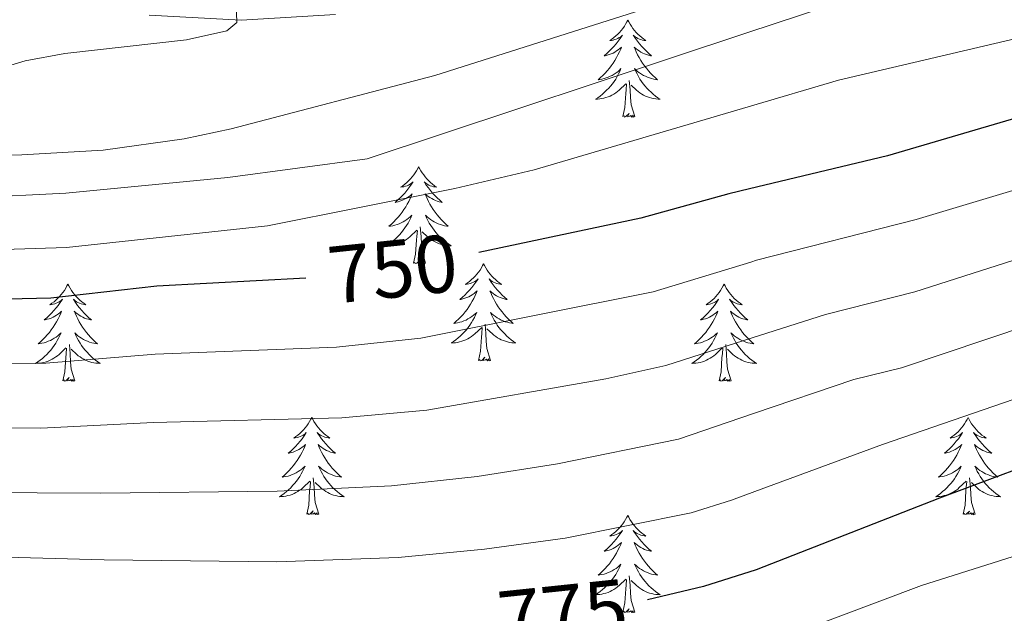
# Model space of a CAD drawing. Units: metres. Extents: x 585472 to 589965, y 4777156 to 4780184.
# Drawn here: x 586786 to 586907, y 4777819 to 4777892 of the extents above; entities that cross this region are included whole.
import ezdxf
from ezdxf.enums import TextEntityAlignment as Align

# ---------------------------------------------------------------- set-up
doc = ezdxf.new("R2010")
doc.units = ezdxf.units.M
doc.header["$MEASUREMENT"] = 0
for name, color, linetype, lineweight in [('Nivel 21', 7, 'Continuous', 0), ('Nivel 36', 7, 'Continuous', 0), ('Nivel 4', 7, 'Continuous', 0), ('Nivel 41', 7, 'Continuous', 0), ('Nivel 5', 7, 'Continuous', 0), ('Nivel 61', 7, 'Continuous', 0), ('Nivel 63', 7, 'Continuous', 0)]:
    doc.layers.add(name, color=color, linetype=linetype, lineweight=lineweight)
doc.styles.add('Style-Helvetica-Narrow-Oblique', font='txt')

msp = doc.modelspace()

# ---------------------------------------------------------------- linework, layer by layer
at = {"layer": 'Nivel 21', "color": 250, "linetype": 'Continuous', "lineweight": 0}
msp.add_polyline3d([(586802.19, 4777892.06, 728.61), (586813.5, 4777891.47, 730.06), (586825.04, 4777892.15, 731.41)], dxfattribs=at)
at = {"layer": 'Nivel 36', "color": 92, "linetype": 'Continuous', "lineweight": 0, "flags": 128}
for points in [[(586860.92, 4777891.47), (586860.81, 4777891.25), (586860.65, 4777890.97), (586860.49, 4777890.71), (586860.3, 4777890.45), (586860.11, 4777890.2), (586859.9, 4777889.96), (586859.68, 4777889.74), (586859.45, 4777889.52), (586859.21, 4777889.32), (586858.96, 4777889.13), (586858.7, 4777888.95), (586858.9, 4777888.97), (586859.1, 4777889.01), (586859.3, 4777889.07), (586859.5, 4777889.14), (586859.69, 4777889.22), (586859.87, 4777889.32), (586860.04, 4777889.43), (586860.25, 4777889.62), (586860.21, 4777889.56), (586859.98, 4777889.21), (586859.73, 4777888.88), (586859.48, 4777888.55), (586859.21, 4777888.23), (586858.93, 4777887.93), (586858.64, 4777887.64), (586858.33, 4777887.35), (586858.02, 4777887.08), (586858.15, 4777887.1), (586858.39, 4777887.16), (586858.63, 4777887.24), (586858.87, 4777887.32), (586859.1, 4777887.43), (586859.32, 4777887.54), (586859.54, 4777887.68), (586859.75, 4777887.82), (586859.94, 4777887.98), (586860.13, 4777888.15), (586860.04, 4777887.92), (586859.89, 4777887.56), (586859.71, 4777887.21), (586859.53, 4777886.86), (586859.33, 4777886.52), (586859.12, 4777886.19), (586858.89, 4777885.87), (586858.65, 4777885.56), (586858.4, 4777885.26), (586858.14, 4777884.96), (586857.86, 4777884.68), (586857.57, 4777884.41), (586857.28, 4777884.15), (586857.47, 4777884.18), (586857.74, 4777884.23), (586858, 4777884.29), (586858.26, 4777884.37), (586858.52, 4777884.46), (586858.77, 4777884.57), (586859.01, 4777884.69), (586859.24, 4777884.83), (586859.47, 4777884.98), (586859.68, 4777885.14), (586859.89, 4777885.32), (586860.08, 4777885.51), (586859.94, 4777885.18)], [(586860.92, 4777891.47), (586861.03, 4777891.25), (586861.19, 4777890.97), (586861.35, 4777890.71), (586861.53, 4777890.45), (586861.73, 4777890.2), (586861.94, 4777889.96), (586862.15, 4777889.74), (586862.39, 4777889.52), (586862.63, 4777889.32), (586862.88, 4777889.13), (586863.14, 4777888.95), (586862.94, 4777888.97), (586862.73, 4777889.01), (586862.53, 4777889.07), (586862.34, 4777889.14), (586862.15, 4777889.22), (586861.97, 4777889.32), (586861.8, 4777889.43), (586861.59, 4777889.62), (586861.63, 4777889.56), (586861.86, 4777889.21), (586862.11, 4777888.88), (586862.36, 4777888.55), (586862.63, 4777888.23), (586862.91, 4777887.93), (586863.2, 4777887.64), (586863.5, 4777887.35), (586863.82, 4777887.08), (586863.69, 4777887.1), (586863.45, 4777887.16), (586863.21, 4777887.24), (586862.97, 4777887.32), (586862.74, 4777887.43), (586862.51, 4777887.54), (586862.3, 4777887.68), (586862.09, 4777887.82), (586861.89, 4777887.98), (586861.71, 4777888.15), (586861.8, 4777887.92), (586861.95, 4777887.56), (586862.12, 4777887.21), (586862.31, 4777886.86), (586862.51, 4777886.52), (586862.72, 4777886.19), (586862.95, 4777885.87), (586863.19, 4777885.56), (586863.44, 4777885.26), (586863.7, 4777884.96), (586863.98, 4777884.68), (586864.26, 4777884.41), (586864.56, 4777884.15), (586864.36, 4777884.18), (586864.1, 4777884.23), (586863.83, 4777884.29), (586863.57, 4777884.37), (586863.32, 4777884.46), (586863.07, 4777884.57), (586862.83, 4777884.69), (586862.6, 4777884.83), (586862.37, 4777884.98), (586862.16, 4777885.14), (586861.95, 4777885.32), (586861.75, 4777885.51), (586861.9, 4777885.18)], [(586859.94, 4777885.18), (586859.79, 4777884.86), (586859.62, 4777884.55), (586859.43, 4777884.24), (586859.24, 4777883.94), (586859.03, 4777883.66), (586858.81, 4777883.38), (586858.57, 4777883.11), (586858.32, 4777882.85), (586858.07, 4777882.61), (586857.8, 4777882.37), (586857.52, 4777882.15), (586857.23, 4777881.94), (586856.94, 4777881.75), (586857.2, 4777881.76), (586857.47, 4777881.79), (586857.73, 4777881.83), (586857.99, 4777881.88), (586858.24, 4777881.96), (586858.49, 4777882.04), (586858.74, 4777882.15), (586858.97, 4777882.26), (586859.21, 4777882.39), (586859.43, 4777882.54), (586859.64, 4777882.7), (586859.84, 4777882.87), (586860.69, 4777883.66)], [(586861.9, 4777885.18), (586862.05, 4777884.86), (586862.22, 4777884.55), (586862.4, 4777884.24), (586862.6, 4777883.94), (586862.81, 4777883.66), (586863.03, 4777883.38), (586863.27, 4777883.11), (586863.51, 4777882.85), (586863.77, 4777882.61), (586864.04, 4777882.37), (586864.32, 4777882.15), (586864.61, 4777881.94), (586864.9, 4777881.75), (586864.63, 4777881.76), (586864.37, 4777881.79), (586864.11, 4777881.83), (586863.85, 4777881.88), (586863.59, 4777881.96), (586863.35, 4777882.04), (586863.1, 4777882.15), (586862.86, 4777882.26), (586862.63, 4777882.39), (586862.41, 4777882.54), (586862.2, 4777882.7), (586861.99, 4777882.87), (586861.34, 4777883.49)], [(586860.3, 4777879.62), (586860.55, 4777880.73), (586860.66, 4777882.48), (586860.71, 4777882.91), (586860.77, 4777883.63)], [(586861.77, 4777879.62), (586861.34, 4777881.06), (586861.25, 4777881.96), (586861.2, 4777882.91), (586861.1, 4777884.07)], [(586861.77, 4777879.62), (586861.6, 4777879.55), (586861.58, 4777879.79), (586861.39, 4777879.56), (586861.27, 4777879.77), (586861.15, 4777879.66), (586860.87, 4777879.61), (586861.07, 4777880), (586860.69, 4777879.62), (586860.5, 4777879.56), (586860.46, 4777879.73), (586860.3, 4777879.62)], [(586835.26, 4777873.48), (586835.15, 4777873.26), (586834.99, 4777872.99), (586834.83, 4777872.72), (586834.65, 4777872.46), (586834.45, 4777872.22), (586834.24, 4777871.98), (586834.03, 4777871.75), (586833.79, 4777871.54), (586833.55, 4777871.33), (586833.3, 4777871.14), (586833.04, 4777870.96), (586833.24, 4777870.99), (586833.45, 4777871.02), (586833.65, 4777871.08), (586833.84, 4777871.15), (586834.03, 4777871.23), (586834.21, 4777871.33), (586834.38, 4777871.44), (586834.59, 4777871.64), (586834.55, 4777871.57), (586834.32, 4777871.23), (586834.07, 4777870.89), (586833.82, 4777870.56), (586833.55, 4777870.25), (586833.27, 4777869.94), (586832.98, 4777869.65), (586832.68, 4777869.37), (586832.36, 4777869.1), (586832.49, 4777869.12), (586832.73, 4777869.18), (586832.97, 4777869.25), (586833.21, 4777869.34), (586833.44, 4777869.44), (586833.67, 4777869.56), (586833.88, 4777869.69), (586834.09, 4777869.83), (586834.29, 4777869.99), (586834.47, 4777870.16), (586834.38, 4777869.94), (586834.23, 4777869.58), (586834.06, 4777869.22), (586833.87, 4777868.88), (586833.67, 4777868.54), (586833.46, 4777868.21), (586833.23, 4777867.88), (586832.99, 4777867.57), (586832.74, 4777867.27), (586832.48, 4777866.98), (586832.2, 4777866.7), (586831.92, 4777866.43), (586831.62, 4777866.17), (586831.82, 4777866.19), (586832.08, 4777866.24), (586832.35, 4777866.3), (586832.61, 4777866.38), (586832.86, 4777866.48), (586833.11, 4777866.58), (586833.35, 4777866.71), (586833.58, 4777866.84), (586833.81, 4777867), (586834.02, 4777867.16), (586834.23, 4777867.34), (586834.43, 4777867.52), (586834.28, 4777867.2)], [(586835.26, 4777873.48), (586835.37, 4777873.26), (586835.53, 4777872.99), (586835.69, 4777872.72), (586835.88, 4777872.46), (586836.07, 4777872.22), (586836.28, 4777871.98), (586836.5, 4777871.75), (586836.73, 4777871.54), (586836.97, 4777871.33), (586837.22, 4777871.14), (586837.48, 4777870.96), (586837.28, 4777870.99), (586837.08, 4777871.02), (586836.88, 4777871.08), (586836.68, 4777871.15), (586836.49, 4777871.23), (586836.31, 4777871.33), (586836.14, 4777871.44), (586835.93, 4777871.64), (586835.97, 4777871.57), (586836.2, 4777871.23), (586836.45, 4777870.89), (586836.7, 4777870.56), (586836.97, 4777870.25), (586837.25, 4777869.94), (586837.54, 4777869.65), (586837.85, 4777869.37), (586838.16, 4777869.1), (586838.03, 4777869.12), (586837.79, 4777869.18), (586837.55, 4777869.25), (586837.31, 4777869.34), (586837.08, 4777869.44), (586836.86, 4777869.56), (586836.64, 4777869.69), (586836.43, 4777869.83), (586836.24, 4777869.99), (586836.05, 4777870.16), (586836.14, 4777869.94), (586836.29, 4777869.58), (586836.47, 4777869.22), (586836.65, 4777868.88), (586836.85, 4777868.54), (586837.06, 4777868.21), (586837.29, 4777867.88), (586837.53, 4777867.57), (586837.78, 4777867.27), (586838.04, 4777866.98), (586838.32, 4777866.7), (586838.61, 4777866.43), (586838.9, 4777866.17), (586838.71, 4777866.19), (586838.44, 4777866.24), (586838.18, 4777866.3), (586837.92, 4777866.38), (586837.66, 4777866.48), (586837.41, 4777866.58), (586837.17, 4777866.71), (586836.94, 4777866.84), (586836.71, 4777867), (586836.5, 4777867.16), (586836.29, 4777867.34), (586836.1, 4777867.52), (586836.24, 4777867.2)], [(586834.28, 4777867.2), (586834.13, 4777866.88), (586833.96, 4777866.56), (586833.78, 4777866.26), (586833.58, 4777865.96), (586833.37, 4777865.67), (586833.15, 4777865.39), (586832.91, 4777865.12), (586832.67, 4777864.87), (586832.41, 4777864.62), (586832.14, 4777864.39), (586831.86, 4777864.17), (586831.57, 4777863.96), (586831.28, 4777863.77), (586831.55, 4777863.78), (586831.81, 4777863.8), (586832.07, 4777863.84), (586832.33, 4777863.9), (586832.59, 4777863.97), (586832.83, 4777864.06), (586833.08, 4777864.16), (586833.32, 4777864.28), (586833.55, 4777864.41), (586833.77, 4777864.55), (586833.98, 4777864.71), (586834.19, 4777864.88), (586835.03, 4777865.68)], [(586836.24, 4777867.2), (586836.39, 4777866.88), (586836.56, 4777866.56), (586836.75, 4777866.26), (586836.94, 4777865.96), (586837.15, 4777865.67), (586837.37, 4777865.39), (586837.61, 4777865.12), (586837.86, 4777864.87), (586838.11, 4777864.62), (586838.38, 4777864.39), (586838.66, 4777864.17), (586838.95, 4777863.96), (586839.24, 4777863.77), (586838.98, 4777863.78), (586838.71, 4777863.8), (586838.45, 4777863.84), (586838.19, 4777863.9), (586837.94, 4777863.97), (586837.69, 4777864.06), (586837.44, 4777864.16), (586837.21, 4777864.28), (586836.97, 4777864.41), (586836.75, 4777864.55), (586836.54, 4777864.71), (586836.34, 4777864.88), (586835.68, 4777865.5)], [(586836.11, 4777861.63), (586835.68, 4777863.07), (586835.59, 4777863.97), (586835.55, 4777864.92), (586835.44, 4777866.09)], [(586834.64, 4777861.63), (586834.89, 4777862.75), (586835, 4777864.49), (586835.05, 4777864.92), (586835.11, 4777865.65)], [(586836.11, 4777861.63), (586835.94, 4777861.56), (586835.92, 4777861.8), (586835.73, 4777861.58), (586835.61, 4777861.78), (586835.49, 4777861.67), (586835.22, 4777861.62), (586835.41, 4777862.01), (586835.03, 4777861.63), (586834.84, 4777861.58), (586834.8, 4777861.74), (586834.64, 4777861.63)], [(586843.22, 4777861.56), (586843.11, 4777861.34), (586842.95, 4777861.07), (586842.79, 4777860.8), (586842.61, 4777860.54), (586842.41, 4777860.3), (586842.2, 4777860.06), (586841.99, 4777859.83), (586841.75, 4777859.62), (586841.51, 4777859.41), (586841.26, 4777859.22), (586841, 4777859.04), (586841.2, 4777859.07), (586841.41, 4777859.11), (586841.61, 4777859.16), (586841.8, 4777859.23), (586841.99, 4777859.32), (586842.17, 4777859.41), (586842.34, 4777859.53), (586842.55, 4777859.72), (586842.51, 4777859.65), (586842.28, 4777859.31), (586842.03, 4777858.97), (586841.78, 4777858.64), (586841.51, 4777858.33), (586841.23, 4777858.02), (586840.94, 4777857.73), (586840.64, 4777857.45), (586840.32, 4777857.18), (586840.45, 4777857.2), (586840.69, 4777857.26), (586840.93, 4777857.33), (586841.17, 4777857.42), (586841.4, 4777857.52), (586841.63, 4777857.64), (586841.84, 4777857.77), (586842.05, 4777857.92), (586842.25, 4777858.07), (586842.43, 4777858.24), (586842.34, 4777858.02), (586842.19, 4777857.66), (586842.02, 4777857.3), (586841.83, 4777856.96), (586841.63, 4777856.62), (586841.42, 4777856.29), (586841.19, 4777855.96), (586840.95, 4777855.65), (586840.7, 4777855.35), (586840.44, 4777855.06), (586840.16, 4777854.78), (586839.88, 4777854.51), (586839.58, 4777854.25), (586839.78, 4777854.27), (586840.04, 4777854.32), (586840.31, 4777854.38), (586840.57, 4777854.46), (586840.82, 4777854.56), (586841.07, 4777854.66), (586841.31, 4777854.79), (586841.54, 4777854.93), (586841.77, 4777855.08), (586841.98, 4777855.24), (586842.19, 4777855.42), (586842.39, 4777855.6), (586842.24, 4777855.28)], [(586843.22, 4777861.56), (586843.33, 4777861.34), (586843.49, 4777861.07), (586843.65, 4777860.8), (586843.84, 4777860.54), (586844.03, 4777860.3), (586844.24, 4777860.06), (586844.46, 4777859.83), (586844.69, 4777859.62), (586844.93, 4777859.41), (586845.18, 4777859.22), (586845.44, 4777859.04), (586845.24, 4777859.07), (586845.04, 4777859.11), (586844.84, 4777859.16), (586844.64, 4777859.23), (586844.45, 4777859.32), (586844.27, 4777859.41), (586844.1, 4777859.53), (586843.89, 4777859.72), (586843.93, 4777859.65), (586844.16, 4777859.31), (586844.41, 4777858.97), (586844.66, 4777858.64), (586844.93, 4777858.33), (586845.21, 4777858.02), (586845.5, 4777857.73), (586845.81, 4777857.45), (586846.12, 4777857.18), (586845.99, 4777857.2), (586845.75, 4777857.26), (586845.51, 4777857.33), (586845.27, 4777857.42), (586845.04, 4777857.52), (586844.82, 4777857.64), (586844.6, 4777857.77), (586844.39, 4777857.92), (586844.2, 4777858.07), (586844.01, 4777858.24), (586844.1, 4777858.02), (586844.25, 4777857.66), (586844.43, 4777857.3), (586844.61, 4777856.96), (586844.81, 4777856.62), (586845.02, 4777856.29), (586845.25, 4777855.96), (586845.49, 4777855.65), (586845.74, 4777855.35), (586846, 4777855.06), (586846.28, 4777854.78), (586846.57, 4777854.51), (586846.86, 4777854.25), (586846.67, 4777854.27), (586846.4, 4777854.32), (586846.14, 4777854.38), (586845.88, 4777854.46), (586845.62, 4777854.56), (586845.37, 4777854.66), (586845.13, 4777854.79), (586844.9, 4777854.93), (586844.67, 4777855.08), (586844.46, 4777855.24), (586844.25, 4777855.42), (586844.06, 4777855.6), (586844.2, 4777855.28)], [(586792.23, 4777859.06), (586792.12, 4777858.84), (586791.97, 4777858.56), (586791.8, 4777858.3), (586791.62, 4777858.04), (586791.42, 4777857.79), (586791.21, 4777857.55), (586791, 4777857.33), (586790.77, 4777857.11), (586790.53, 4777856.91), (586790.27, 4777856.72), (586790.01, 4777856.54), (586790.21, 4777856.56), (586790.42, 4777856.6), (586790.62, 4777856.65), (586790.81, 4777856.72), (586791, 4777856.81), (586791.18, 4777856.91), (586791.35, 4777857.02), (586791.56, 4777857.21), (586791.52, 4777857.14), (586791.29, 4777856.8), (586791.05, 4777856.46), (586790.79, 4777856.14), (586790.52, 4777855.82), (586790.24, 4777855.52), (586789.95, 4777855.22), (586789.65, 4777854.94), (586789.33, 4777854.67), (586789.46, 4777854.69), (586789.7, 4777854.75), (586789.95, 4777854.82), (586790.18, 4777854.91), (586790.41, 4777855.01), (586790.64, 4777855.13), (586790.85, 4777855.26), (586791.06, 4777855.41), (586791.26, 4777855.56), (586791.44, 4777855.74), (586791.35, 4777855.51), (586791.2, 4777855.15), (586791.03, 4777854.8), (586790.84, 4777854.45), (586790.64, 4777854.11), (586790.43, 4777853.78), (586790.2, 4777853.46), (586789.97, 4777853.15), (586789.71, 4777852.84), (586789.45, 4777852.55), (586789.17, 4777852.27), (586788.89, 4777852), (586788.59, 4777851.74), (586788.79, 4777851.77), (586789.05, 4777851.81), (586789.32, 4777851.88), (586789.58, 4777851.96), (586789.83, 4777852.05), (586790.08, 4777852.16), (586790.32, 4777852.28), (586790.55, 4777852.42), (586790.78, 4777852.57), (586790.99, 4777852.73), (586791.2, 4777852.91), (586791.4, 4777853.1), (586791.25, 4777852.77)], [(586792.23, 4777859.06), (586792.34, 4777858.84), (586792.5, 4777858.56), (586792.67, 4777858.3), (586792.85, 4777858.04), (586793.04, 4777857.79), (586793.25, 4777857.55), (586793.47, 4777857.33), (586793.7, 4777857.11), (586793.94, 4777856.91), (586794.19, 4777856.72), (586794.45, 4777856.54), (586794.25, 4777856.56), (586794.05, 4777856.6), (586793.85, 4777856.65), (586793.65, 4777856.72), (586793.46, 4777856.81), (586793.28, 4777856.91), (586793.11, 4777857.02), (586792.9, 4777857.21), (586792.95, 4777857.14), (586793.17, 4777856.8), (586793.42, 4777856.46), (586793.67, 4777856.14), (586793.94, 4777855.82), (586794.22, 4777855.52), (586794.51, 4777855.22), (586794.82, 4777854.94), (586795.13, 4777854.67), (586795.01, 4777854.69), (586794.76, 4777854.75), (586794.52, 4777854.82), (586794.28, 4777854.91), (586794.05, 4777855.01), (586793.83, 4777855.13), (586793.61, 4777855.26), (586793.41, 4777855.41), (586793.21, 4777855.56), (586793.02, 4777855.74), (586793.11, 4777855.51), (586793.27, 4777855.15), (586793.44, 4777854.8), (586793.62, 4777854.45), (586793.82, 4777854.11), (586794.03, 4777853.78), (586794.26, 4777853.46), (586794.5, 4777853.15), (586794.75, 4777852.84), (586795.01, 4777852.55), (586795.29, 4777852.27), (586795.58, 4777852), (586795.87, 4777851.74), (586795.68, 4777851.77), (586795.41, 4777851.81), (586795.15, 4777851.88), (586794.89, 4777851.96), (586794.63, 4777852.05), (586794.39, 4777852.16), (586794.14, 4777852.28), (586793.91, 4777852.42), (586793.69, 4777852.57), (586793.47, 4777852.73), (586793.26, 4777852.91), (586793.07, 4777853.1), (586793.21, 4777852.77)], [(586872.74, 4777859.05), (586872.63, 4777858.84), (586872.47, 4777858.56), (586872.3, 4777858.29), (586872.12, 4777858.04), (586871.93, 4777857.79), (586871.72, 4777857.55), (586871.5, 4777857.32), (586871.27, 4777857.11), (586871.03, 4777856.91), (586870.78, 4777856.72), (586870.52, 4777856.54), (586870.72, 4777856.56), (586870.92, 4777856.6), (586871.12, 4777856.65), (586871.31, 4777856.72), (586871.5, 4777856.81), (586871.69, 4777856.91), (586871.86, 4777857.02), (586872.06, 4777857.21), (586872.02, 4777857.14), (586871.79, 4777856.8), (586871.55, 4777856.46), (586871.29, 4777856.14), (586871.03, 4777855.82), (586870.75, 4777855.52), (586870.45, 4777855.22), (586870.15, 4777854.94), (586869.84, 4777854.67), (586869.96, 4777854.69), (586870.21, 4777854.75), (586870.45, 4777854.82), (586870.69, 4777854.91), (586870.92, 4777855.01), (586871.14, 4777855.13), (586871.36, 4777855.26), (586871.56, 4777855.41), (586871.76, 4777855.56), (586871.95, 4777855.73), (586871.86, 4777855.51), (586871.7, 4777855.15), (586871.53, 4777854.8), (586871.35, 4777854.45), (586871.15, 4777854.11), (586870.93, 4777853.78), (586870.71, 4777853.46), (586870.47, 4777853.14), (586870.22, 4777852.84), (586869.95, 4777852.55), (586869.68, 4777852.27), (586869.39, 4777852), (586869.09, 4777851.74), (586869.29, 4777851.77), (586869.56, 4777851.81), (586869.82, 4777851.88), (586870.08, 4777851.96), (586870.33, 4777852.05), (586870.58, 4777852.16), (586870.82, 4777852.28), (586871.06, 4777852.42), (586871.28, 4777852.57), (586871.5, 4777852.73), (586871.71, 4777852.91), (586871.9, 4777853.1), (586871.76, 4777852.77)], [(586872.74, 4777859.05), (586872.85, 4777858.84), (586873, 4777858.56), (586873.17, 4777858.29), (586873.35, 4777858.04), (586873.55, 4777857.79), (586873.75, 4777857.55), (586873.97, 4777857.32), (586874.2, 4777857.11), (586874.44, 4777856.91), (586874.69, 4777856.72), (586874.95, 4777856.54), (586874.75, 4777856.56), (586874.55, 4777856.6), (586874.35, 4777856.65), (586874.16, 4777856.72), (586873.97, 4777856.81), (586873.79, 4777856.91), (586873.61, 4777857.02), (586873.41, 4777857.21), (586873.45, 4777857.14), (586873.68, 4777856.8), (586873.92, 4777856.46), (586874.18, 4777856.14), (586874.45, 4777855.82), (586874.73, 4777855.52), (586875.02, 4777855.22), (586875.32, 4777854.94), (586875.63, 4777854.67), (586875.51, 4777854.69), (586875.26, 4777854.75), (586875.02, 4777854.82), (586874.79, 4777854.91), (586874.55, 4777855.01), (586874.33, 4777855.13), (586874.12, 4777855.26), (586873.91, 4777855.41), (586873.71, 4777855.56), (586873.53, 4777855.73), (586873.61, 4777855.51), (586873.77, 4777855.15), (586873.94, 4777854.8), (586874.13, 4777854.45), (586874.33, 4777854.11), (586874.54, 4777853.78), (586874.76, 4777853.46), (586875, 4777853.14), (586875.25, 4777852.84), (586875.52, 4777852.55), (586875.79, 4777852.27), (586876.08, 4777852), (586876.38, 4777851.74), (586876.18, 4777851.77), (586875.91, 4777851.81), (586875.65, 4777851.88), (586875.39, 4777851.96), (586875.14, 4777852.05), (586874.89, 4777852.16), (586874.65, 4777852.28), (586874.41, 4777852.42), (586874.19, 4777852.57), (586873.97, 4777852.73), (586873.77, 4777852.91), (586873.57, 4777853.1), (586873.71, 4777852.77)], [(586842.24, 4777855.28), (586842.09, 4777854.96), (586841.92, 4777854.64), (586841.74, 4777854.34), (586841.54, 4777854.04), (586841.33, 4777853.75), (586841.11, 4777853.47), (586840.87, 4777853.21), (586840.63, 4777852.95), (586840.37, 4777852.7), (586840.1, 4777852.47), (586839.82, 4777852.25), (586839.53, 4777852.04), (586839.24, 4777851.85), (586839.51, 4777851.86), (586839.77, 4777851.88), (586840.03, 4777851.92), (586840.29, 4777851.98), (586840.55, 4777852.05), (586840.79, 4777852.14), (586841.04, 4777852.24), (586841.28, 4777852.36), (586841.51, 4777852.49), (586841.73, 4777852.63), (586841.94, 4777852.79), (586842.15, 4777852.96), (586842.99, 4777853.76)], [(586844.2, 4777855.28), (586844.35, 4777854.96), (586844.52, 4777854.64), (586844.71, 4777854.34), (586844.9, 4777854.04), (586845.11, 4777853.75), (586845.33, 4777853.47), (586845.57, 4777853.21), (586845.82, 4777852.95), (586846.07, 4777852.7), (586846.34, 4777852.47), (586846.62, 4777852.25), (586846.91, 4777852.04), (586847.2, 4777851.85), (586846.94, 4777851.86), (586846.67, 4777851.88), (586846.41, 4777851.92), (586846.15, 4777851.98), (586845.9, 4777852.05), (586845.65, 4777852.14), (586845.4, 4777852.24), (586845.17, 4777852.36), (586844.93, 4777852.49), (586844.71, 4777852.63), (586844.5, 4777852.79), (586844.3, 4777852.96), (586843.64, 4777853.58)], [(586844.07, 4777849.71), (586843.64, 4777851.15), (586843.55, 4777852.06), (586843.51, 4777853), (586843.4, 4777854.17)], [(586791.25, 4777852.77), (586791.1, 4777852.45), (586790.93, 4777852.14), (586790.75, 4777851.83), (586790.55, 4777851.53), (586790.34, 4777851.24), (586790.12, 4777850.97), (586789.88, 4777850.7), (586789.64, 4777850.44), (586789.38, 4777850.2), (586789.11, 4777849.96), (586788.83, 4777849.74), (586788.54, 4777849.53), (586788.25, 4777849.34), (586788.52, 4777849.35), (586788.78, 4777849.37), (586789.04, 4777849.42), (586789.3, 4777849.47), (586789.56, 4777849.54), (586789.81, 4777849.63), (586790.05, 4777849.73), (586790.29, 4777849.85), (586790.52, 4777849.98), (586790.74, 4777850.13), (586790.95, 4777850.28), (586791.16, 4777850.45), (586792, 4777851.25)], [(586793.21, 4777852.77), (586793.36, 4777852.45), (586793.53, 4777852.14), (586793.72, 4777851.83), (586793.91, 4777851.53), (586794.12, 4777851.24), (586794.35, 4777850.97), (586794.58, 4777850.7), (586794.83, 4777850.44), (586795.09, 4777850.2), (586795.35, 4777849.96), (586795.63, 4777849.74), (586795.92, 4777849.53), (586796.21, 4777849.34), (586795.95, 4777849.35), (586795.68, 4777849.37), (586795.42, 4777849.42), (586795.16, 4777849.47), (586794.91, 4777849.54), (586794.66, 4777849.63), (586794.41, 4777849.73), (586794.18, 4777849.85), (586793.95, 4777849.98), (586793.72, 4777850.13), (586793.51, 4777850.28), (586793.31, 4777850.45), (586792.65, 4777851.07)], [(586842.6, 4777849.71), (586842.85, 4777850.83), (586842.96, 4777852.57), (586843.01, 4777853), (586843.07, 4777853.73)], [(586871.76, 4777852.77), (586871.6, 4777852.45), (586871.43, 4777852.13), (586871.25, 4777851.83), (586871.05, 4777851.53), (586870.85, 4777851.24), (586870.62, 4777850.97), (586870.39, 4777850.7), (586870.14, 4777850.44), (586869.88, 4777850.2), (586869.61, 4777849.96), (586869.33, 4777849.74), (586869.05, 4777849.53), (586868.76, 4777849.34), (586869.02, 4777849.35), (586869.28, 4777849.37), (586869.55, 4777849.41), (586869.81, 4777849.47), (586870.06, 4777849.54), (586870.31, 4777849.63), (586870.55, 4777849.73), (586870.79, 4777849.85), (586871.02, 4777849.98), (586871.24, 4777850.12), (586871.46, 4777850.28), (586871.66, 4777850.45), (586872.51, 4777851.25)], [(586873.71, 4777852.77), (586873.87, 4777852.45), (586874.04, 4777852.13), (586874.22, 4777851.83), (586874.42, 4777851.53), (586874.63, 4777851.24), (586874.85, 4777850.97), (586875.08, 4777850.7), (586875.33, 4777850.44), (586875.59, 4777850.2), (586875.86, 4777849.96), (586876.14, 4777849.74), (586876.43, 4777849.53), (586876.71, 4777849.34), (586876.45, 4777849.35), (586876.19, 4777849.37), (586875.93, 4777849.41), (586875.67, 4777849.47), (586875.41, 4777849.54), (586875.16, 4777849.63), (586874.92, 4777849.73), (586874.68, 4777849.85), (586874.45, 4777849.98), (586874.23, 4777850.12), (586874.01, 4777850.28), (586873.81, 4777850.45), (586873.15, 4777851.07)], [(586793.08, 4777847.2), (586792.65, 4777848.64), (586792.56, 4777849.55), (586792.52, 4777850.5), (586792.41, 4777851.66)], [(586873.59, 4777847.2), (586873.16, 4777848.64), (586873.07, 4777849.55), (586873.02, 4777850.5), (586872.92, 4777851.66)], [(586791.61, 4777847.2), (586791.86, 4777848.32), (586791.97, 4777850.06), (586792.02, 4777850.5), (586792.08, 4777851.22)], [(586872.12, 4777847.2), (586872.36, 4777848.32), (586872.47, 4777850.06), (586872.52, 4777850.5), (586872.59, 4777851.22)], [(586844.07, 4777849.71), (586843.9, 4777849.64), (586843.88, 4777849.88), (586843.69, 4777849.66), (586843.57, 4777849.86), (586843.45, 4777849.76), (586843.18, 4777849.7), (586843.37, 4777850.09), (586842.99, 4777849.71), (586842.8, 4777849.66), (586842.76, 4777849.82), (586842.6, 4777849.71)], [(586793.08, 4777847.2), (586792.91, 4777847.14), (586792.89, 4777847.38), (586792.7, 4777847.15), (586792.58, 4777847.36), (586792.46, 4777847.25), (586792.19, 4777847.19), (586792.38, 4777847.59), (586792, 4777847.21), (586791.81, 4777847.15), (586791.77, 4777847.32), (586791.61, 4777847.2)], [(586873.59, 4777847.2), (586873.41, 4777847.14), (586873.39, 4777847.37), (586873.2, 4777847.15), (586873.08, 4777847.36), (586872.96, 4777847.25), (586872.69, 4777847.19), (586872.89, 4777847.59), (586872.5, 4777847.21), (586872.31, 4777847.15), (586872.27, 4777847.31), (586872.12, 4777847.2)], [(586822.15, 4777842.7), (586822.04, 4777842.48), (586821.89, 4777842.2), (586821.72, 4777841.94), (586821.54, 4777841.68), (586821.34, 4777841.43), (586821.14, 4777841.19), (586820.92, 4777840.97), (586820.69, 4777840.75), (586820.45, 4777840.55), (586820.2, 4777840.36), (586819.94, 4777840.18), (586820.13, 4777840.2), (586820.34, 4777840.24), (586820.54, 4777840.29), (586820.73, 4777840.36), (586820.92, 4777840.45), (586821.1, 4777840.55), (586821.28, 4777840.66), (586821.48, 4777840.85), (586821.44, 4777840.78), (586821.21, 4777840.44), (586820.97, 4777840.1), (586820.71, 4777839.78), (586820.44, 4777839.46), (586820.16, 4777839.16), (586819.87, 4777838.86), (586819.57, 4777838.58), (586819.25, 4777838.31), (586819.38, 4777838.33), (586819.63, 4777838.39), (586819.87, 4777838.46), (586820.1, 4777838.55), (586820.33, 4777838.65), (586820.56, 4777838.77), (586820.77, 4777838.9), (586820.98, 4777839.05), (586821.18, 4777839.2), (586821.36, 4777839.38), (586821.28, 4777839.15), (586821.12, 4777838.79), (586820.95, 4777838.44), (586820.76, 4777838.09), (586820.56, 4777837.75), (586820.35, 4777837.42), (586820.13, 4777837.1), (586819.89, 4777836.79), (586819.63, 4777836.48), (586819.37, 4777836.19), (586819.1, 4777835.91), (586818.81, 4777835.64), (586818.51, 4777835.38), (586818.71, 4777835.41), (586818.97, 4777835.45), (586819.24, 4777835.52), (586819.5, 4777835.6), (586819.75, 4777835.69), (586820, 4777835.8), (586820.24, 4777835.92), (586820.47, 4777836.06), (586820.7, 4777836.21), (586820.92, 4777836.37), (586821.12, 4777836.55), (586821.32, 4777836.74), (586821.18, 4777836.41)], [(586822.15, 4777842.7), (586822.26, 4777842.48), (586822.42, 4777842.2), (586822.59, 4777841.94), (586822.77, 4777841.68), (586822.96, 4777841.43), (586823.17, 4777841.19), (586823.39, 4777840.97), (586823.62, 4777840.75), (586823.86, 4777840.55), (586824.11, 4777840.36), (586824.37, 4777840.18), (586824.17, 4777840.2), (586823.97, 4777840.24), (586823.77, 4777840.29), (586823.57, 4777840.36), (586823.39, 4777840.45), (586823.2, 4777840.55), (586823.03, 4777840.66), (586822.83, 4777840.85), (586822.87, 4777840.78), (586823.1, 4777840.44), (586823.34, 4777840.1), (586823.59, 4777839.78), (586823.86, 4777839.46), (586824.14, 4777839.16), (586824.43, 4777838.86), (586824.74, 4777838.58), (586825.05, 4777838.31), (586824.93, 4777838.33), (586824.68, 4777838.39), (586824.44, 4777838.46), (586824.2, 4777838.55), (586823.97, 4777838.65), (586823.75, 4777838.77), (586823.53, 4777838.9), (586823.33, 4777839.05), (586823.13, 4777839.2), (586822.94, 4777839.38), (586823.03, 4777839.15), (586823.19, 4777838.79), (586823.36, 4777838.44), (586823.54, 4777838.09), (586823.74, 4777837.75), (586823.95, 4777837.42), (586824.18, 4777837.1), (586824.42, 4777836.79), (586824.67, 4777836.48), (586824.93, 4777836.19), (586825.21, 4777835.91), (586825.5, 4777835.64), (586825.79, 4777835.38), (586825.6, 4777835.41), (586825.33, 4777835.45), (586825.07, 4777835.52), (586824.81, 4777835.6), (586824.55, 4777835.69), (586824.31, 4777835.8), (586824.07, 4777835.92), (586823.83, 4777836.06), (586823.61, 4777836.21), (586823.39, 4777836.37), (586823.18, 4777836.55), (586822.99, 4777836.74), (586823.13, 4777836.41)], [(586902.66, 4777842.69), (586902.55, 4777842.47), (586902.39, 4777842.2), (586902.22, 4777841.93), (586902.04, 4777841.68), (586901.85, 4777841.43), (586901.64, 4777841.19), (586901.42, 4777840.96), (586901.19, 4777840.75), (586900.95, 4777840.54), (586900.7, 4777840.35), (586900.44, 4777840.18), (586900.64, 4777840.2), (586900.84, 4777840.24), (586901.04, 4777840.29), (586901.24, 4777840.36), (586901.43, 4777840.45), (586901.61, 4777840.54), (586901.78, 4777840.66), (586901.99, 4777840.85), (586901.94, 4777840.78), (586901.71, 4777840.44), (586901.47, 4777840.1), (586901.21, 4777839.78), (586900.95, 4777839.46), (586900.67, 4777839.16), (586900.37, 4777838.86), (586900.07, 4777838.58), (586899.76, 4777838.31), (586899.88, 4777838.33), (586900.13, 4777838.39), (586900.37, 4777838.46), (586900.61, 4777838.55), (586900.84, 4777838.65), (586901.06, 4777838.77), (586901.28, 4777838.9), (586901.48, 4777839.05), (586901.68, 4777839.2), (586901.87, 4777839.37), (586901.78, 4777839.15), (586901.62, 4777838.79), (586901.45, 4777838.44), (586901.27, 4777838.09), (586901.07, 4777837.75), (586900.86, 4777837.42), (586900.63, 4777837.1), (586900.39, 4777836.78), (586900.14, 4777836.48), (586899.87, 4777836.19), (586899.6, 4777835.91), (586899.31, 4777835.64), (586899.02, 4777835.38), (586899.21, 4777835.4), (586899.48, 4777835.45), (586899.74, 4777835.52), (586900, 4777835.59), (586900.26, 4777835.69), (586900.5, 4777835.8), (586900.75, 4777835.92), (586900.98, 4777836.06), (586901.2, 4777836.21), (586901.42, 4777836.37), (586901.63, 4777836.55), (586901.82, 4777836.74), (586901.68, 4777836.41)], [(586902.66, 4777842.69), (586902.77, 4777842.47), (586902.92, 4777842.2), (586903.09, 4777841.93), (586903.27, 4777841.68), (586903.47, 4777841.43), (586903.67, 4777841.19), (586903.89, 4777840.96), (586904.12, 4777840.75), (586904.36, 4777840.54), (586904.61, 4777840.35), (586904.87, 4777840.18), (586904.67, 4777840.2), (586904.47, 4777840.24), (586904.27, 4777840.29), (586904.08, 4777840.36), (586903.89, 4777840.45), (586903.71, 4777840.54), (586903.53, 4777840.66), (586903.33, 4777840.85), (586903.37, 4777840.78), (586903.6, 4777840.44), (586903.84, 4777840.1), (586904.1, 4777839.78), (586904.37, 4777839.46), (586904.65, 4777839.16), (586904.94, 4777838.86), (586905.24, 4777838.58), (586905.55, 4777838.31), (586905.43, 4777838.33), (586905.19, 4777838.39), (586904.94, 4777838.46), (586904.71, 4777838.55), (586904.48, 4777838.65), (586904.25, 4777838.77), (586904.04, 4777838.9), (586903.83, 4777839.05), (586903.63, 4777839.2), (586903.45, 4777839.37), (586903.53, 4777839.15), (586903.69, 4777838.79), (586903.86, 4777838.44), (586904.05, 4777838.09), (586904.25, 4777837.75), (586904.46, 4777837.42), (586904.69, 4777837.1), (586904.92, 4777836.78), (586905.17, 4777836.48), (586905.44, 4777836.19), (586905.71, 4777835.91), (586906, 4777835.64), (586906.3, 4777835.38), (586906.1, 4777835.4), (586905.83, 4777835.45), (586905.57, 4777835.52), (586905.31, 4777835.59), (586905.06, 4777835.69), (586904.81, 4777835.8), (586904.57, 4777835.92), (586904.33, 4777836.06), (586904.11, 4777836.21), (586903.89, 4777836.37), (586903.69, 4777836.55), (586903.49, 4777836.74), (586903.63, 4777836.41)], [(586821.18, 4777836.41), (586821.02, 4777836.09), (586820.85, 4777835.78), (586820.67, 4777835.47), (586820.47, 4777835.17), (586820.26, 4777834.88), (586820.04, 4777834.61), (586819.8, 4777834.34), (586819.56, 4777834.08), (586819.3, 4777833.84), (586819.03, 4777833.6), (586818.75, 4777833.38), (586818.46, 4777833.17), (586818.17, 4777832.98), (586818.44, 4777832.99), (586818.7, 4777833.01), (586818.96, 4777833.06), (586819.22, 4777833.11), (586819.48, 4777833.18), (586819.73, 4777833.27), (586819.97, 4777833.37), (586820.21, 4777833.49), (586820.44, 4777833.62), (586820.66, 4777833.77), (586820.87, 4777833.92), (586821.08, 4777834.09), (586821.93, 4777834.89)], [(586823.13, 4777836.41), (586823.29, 4777836.09), (586823.45, 4777835.78), (586823.64, 4777835.47), (586823.83, 4777835.17), (586824.04, 4777834.88), (586824.27, 4777834.61), (586824.5, 4777834.34), (586824.75, 4777834.08), (586825.01, 4777833.84), (586825.27, 4777833.6), (586825.55, 4777833.38), (586825.84, 4777833.17), (586826.13, 4777832.98), (586825.87, 4777832.99), (586825.61, 4777833.01), (586825.34, 4777833.06), (586825.08, 4777833.11), (586824.83, 4777833.18), (586824.58, 4777833.27), (586824.33, 4777833.37), (586824.1, 4777833.49), (586823.87, 4777833.62), (586823.65, 4777833.77), (586823.43, 4777833.92), (586823.23, 4777834.09), (586822.57, 4777834.71)], [(586901.68, 4777836.41), (586901.53, 4777836.09), (586901.36, 4777835.77), (586901.17, 4777835.47), (586900.98, 4777835.17), (586900.77, 4777834.88), (586900.54, 4777834.6), (586900.31, 4777834.34), (586900.06, 4777834.08), (586899.8, 4777833.83), (586899.53, 4777833.6), (586899.26, 4777833.38), (586898.97, 4777833.17), (586898.68, 4777832.98), (586898.94, 4777832.99), (586899.21, 4777833.01), (586899.47, 4777833.05), (586899.73, 4777833.11), (586899.98, 4777833.18), (586900.23, 4777833.27), (586900.47, 4777833.37), (586900.71, 4777833.49), (586900.94, 4777833.62), (586901.17, 4777833.76), (586901.38, 4777833.92), (586901.58, 4777834.09), (586902.43, 4777834.89)], [(586903.63, 4777836.41), (586903.79, 4777836.09), (586903.96, 4777835.77), (586904.14, 4777835.47), (586904.34, 4777835.17), (586904.55, 4777834.88), (586904.77, 4777834.6), (586905.01, 4777834.34), (586905.25, 4777834.08), (586905.51, 4777833.83), (586905.78, 4777833.6), (586906.06, 4777833.38), (586906.35, 4777833.17), (586906.64, 4777832.98), (586906.37, 4777832.99), (586906.11, 4777833.01), (586905.85, 4777833.05), (586905.59, 4777833.11), (586905.33, 4777833.18), (586905.08, 4777833.27), (586904.84, 4777833.37), (586904.6, 4777833.49), (586904.37, 4777833.62), (586904.15, 4777833.76), (586903.94, 4777833.92), (586903.73, 4777834.09), (586903.07, 4777834.71)], [(586821.53, 4777830.84), (586821.78, 4777831.96), (586821.89, 4777833.7), (586821.94, 4777834.14), (586822, 4777834.86)], [(586823, 4777830.84), (586822.57, 4777832.28), (586822.48, 4777833.19), (586822.44, 4777834.14), (586822.34, 4777835.3)], [(586902.04, 4777830.84), (586902.28, 4777831.96), (586902.4, 4777833.7), (586902.44, 4777834.14), (586902.51, 4777834.86)], [(586903.51, 4777830.84), (586903.08, 4777832.28), (586902.99, 4777833.19), (586902.94, 4777834.14), (586902.84, 4777835.3)], [(586823, 4777830.84), (586822.83, 4777830.78), (586822.81, 4777831.02), (586822.62, 4777830.79), (586822.5, 4777831), (586822.38, 4777830.89), (586822.11, 4777830.83), (586822.31, 4777831.23), (586821.92, 4777830.85), (586821.73, 4777830.79), (586821.69, 4777830.96), (586821.53, 4777830.84)], [(586903.51, 4777830.84), (586903.33, 4777830.77), (586903.31, 4777831.01), (586903.13, 4777830.79), (586903, 4777830.99), (586902.88, 4777830.89), (586902.61, 4777830.83), (586902.81, 4777831.22), (586902.42, 4777830.84), (586902.24, 4777830.79), (586902.19, 4777830.95), (586902.04, 4777830.84)], [(586860.92, 4777830.67), (586860.81, 4777830.45), (586860.65, 4777830.18), (586860.48, 4777829.91), (586860.3, 4777829.65), (586860.11, 4777829.4), (586859.9, 4777829.17), (586859.68, 4777828.94), (586859.45, 4777828.72), (586859.21, 4777828.52), (586858.96, 4777828.33), (586858.7, 4777828.15), (586858.9, 4777828.18), (586859.1, 4777828.21), (586859.3, 4777828.27), (586859.5, 4777828.34), (586859.69, 4777828.42), (586859.87, 4777828.52), (586860.04, 4777828.63), (586860.25, 4777828.82), (586860.21, 4777828.76), (586859.97, 4777828.41), (586859.73, 4777828.08), (586859.48, 4777827.75), (586859.21, 4777827.44), (586858.93, 4777827.13), (586858.64, 4777826.84), (586858.33, 4777826.55), (586858.02, 4777826.28), (586858.14, 4777826.31), (586858.39, 4777826.36), (586858.63, 4777826.44), (586858.87, 4777826.52), (586859.1, 4777826.63), (586859.32, 4777826.75), (586859.54, 4777826.88), (586859.75, 4777827.02), (586859.94, 4777827.18), (586860.13, 4777827.35), (586860.04, 4777827.13), (586859.89, 4777826.77), (586859.71, 4777826.41), (586859.53, 4777826.06), (586859.33, 4777825.72), (586859.12, 4777825.39), (586858.89, 4777825.07), (586858.65, 4777824.76), (586858.4, 4777824.46), (586858.14, 4777824.16), (586857.86, 4777823.88), (586857.57, 4777823.61), (586857.28, 4777823.36), (586857.47, 4777823.38), (586857.74, 4777823.43), (586858, 4777823.49), (586858.26, 4777823.57), (586858.52, 4777823.66), (586858.77, 4777823.77), (586859.01, 4777823.9), (586859.24, 4777824.03), (586859.47, 4777824.18), (586859.68, 4777824.35), (586859.89, 4777824.52), (586860.08, 4777824.71), (586859.94, 4777824.38)], [(586860.92, 4777830.67), (586861.03, 4777830.45), (586861.18, 4777830.18), (586861.35, 4777829.91), (586861.53, 4777829.65), (586861.73, 4777829.4), (586861.93, 4777829.17), (586862.15, 4777828.94), (586862.38, 4777828.72), (586862.62, 4777828.52), (586862.87, 4777828.33), (586863.13, 4777828.15), (586862.94, 4777828.18), (586862.73, 4777828.21), (586862.53, 4777828.27), (586862.34, 4777828.34), (586862.15, 4777828.42), (586861.97, 4777828.52), (586861.79, 4777828.63), (586861.59, 4777828.82), (586861.63, 4777828.76), (586861.86, 4777828.41), (586862.1, 4777828.08), (586862.36, 4777827.75), (586862.63, 4777827.44), (586862.91, 4777827.13), (586863.2, 4777826.84), (586863.5, 4777826.55), (586863.82, 4777826.28), (586863.69, 4777826.31), (586863.45, 4777826.36), (586863.2, 4777826.44), (586862.97, 4777826.52), (586862.74, 4777826.63), (586862.51, 4777826.75), (586862.3, 4777826.88), (586862.09, 4777827.02), (586861.89, 4777827.18), (586861.71, 4777827.35), (586861.79, 4777827.13), (586861.95, 4777826.77), (586862.12, 4777826.41), (586862.31, 4777826.06), (586862.51, 4777825.72), (586862.72, 4777825.39), (586862.95, 4777825.07), (586863.19, 4777824.76), (586863.44, 4777824.46), (586863.7, 4777824.16), (586863.97, 4777823.88), (586864.26, 4777823.61), (586864.56, 4777823.36), (586864.36, 4777823.38), (586864.1, 4777823.43), (586863.83, 4777823.49), (586863.57, 4777823.57), (586863.32, 4777823.66), (586863.07, 4777823.77), (586862.83, 4777823.9), (586862.6, 4777824.03), (586862.37, 4777824.18), (586862.15, 4777824.35), (586861.95, 4777824.52), (586861.75, 4777824.71), (586861.89, 4777824.38)], [(586859.94, 4777824.38), (586859.79, 4777824.06), (586859.62, 4777823.75), (586859.43, 4777823.44), (586859.24, 4777823.15), (586859.03, 4777822.86), (586858.8, 4777822.58), (586858.57, 4777822.31), (586858.32, 4777822.06), (586858.07, 4777821.81), (586857.8, 4777821.58), (586857.52, 4777821.35), (586857.23, 4777821.14), (586856.94, 4777820.95), (586857.2, 4777820.96), (586857.47, 4777820.99), (586857.73, 4777821.03), (586857.99, 4777821.09), (586858.24, 4777821.16), (586858.49, 4777821.24), (586858.74, 4777821.35), (586858.97, 4777821.46), (586859.2, 4777821.6), (586859.43, 4777821.74), (586859.64, 4777821.9), (586859.84, 4777822.07), (586860.69, 4777822.87)], [(586861.89, 4777824.38), (586862.05, 4777824.06), (586862.22, 4777823.75), (586862.4, 4777823.44), (586862.6, 4777823.15), (586862.81, 4777822.86), (586863.03, 4777822.58), (586863.27, 4777822.31), (586863.51, 4777822.06), (586863.77, 4777821.81), (586864.04, 4777821.58), (586864.32, 4777821.35), (586864.61, 4777821.14), (586864.9, 4777820.95), (586864.63, 4777820.96), (586864.37, 4777820.99), (586864.11, 4777821.03), (586863.85, 4777821.09), (586863.59, 4777821.16), (586863.34, 4777821.24), (586863.1, 4777821.35), (586862.86, 4777821.46), (586862.63, 4777821.6), (586862.41, 4777821.74), (586862.2, 4777821.9), (586861.99, 4777822.07), (586861.34, 4777822.69)], [(586860.3, 4777818.82), (586860.54, 4777819.94), (586860.66, 4777821.68), (586860.71, 4777822.11), (586860.77, 4777822.83)], [(586861.77, 4777818.82), (586861.34, 4777820.26), (586861.25, 4777821.16), (586861.2, 4777822.11), (586861.1, 4777823.28)], [(586861.77, 4777818.82), (586861.59, 4777818.75), (586861.58, 4777818.99), (586861.39, 4777818.77), (586861.27, 4777818.97), (586861.14, 4777818.86), (586860.87, 4777818.81), (586861.07, 4777819.2), (586860.69, 4777818.82), (586860.5, 4777818.77), (586860.46, 4777818.93), (586860.3, 4777818.82)]]:
    msp.add_lwpolyline(points, dxfattribs=at)
at = {"layer": 'Nivel 4', "color": 36, "linetype": 'Continuous', "lineweight": 30, "flags": 128}
for points, elevation in [([(587048.43, 4777975.72), (587040.84, 4777971.13), (587035.99, 4777967.36), (587028.67, 4777960.54), (587021.74, 4777952.69), (587016.53, 4777945.44), (587011.09, 4777937.07), (587004.54, 4777926.16), (587002.24, 4777921.71), (587000.28, 4777917.11), (586999.01, 4777913.15), (586995.42, 4777896.96), (586993.42, 4777894.66), (586990.22, 4777892.94), (586982.7, 4777892.23), (586966.09, 4777891.4), (586957.03, 4777890.19), (586935.09, 4777886.04), (586908.63, 4777879.48), (586892.76, 4777874.8), (586875.86, 4777870.76), (586873.3, 4777870.15), (586862.5, 4777867.16), (586842.65, 4777862.94)], 750), ([(587075.61, 4777951.35), (587040.85, 4777909.84), (587016.68, 4777877.22), (587012.79, 4777874.09), (587008.28, 4777871.31), (586997.79, 4777867.22), (586963.56, 4777855.89), (586915.8, 4777839.02), (586899.17, 4777832.8), (586876.66, 4777823.99), (586870.21, 4777821.97), (586863.33, 4777820.34)], 775), ([(586527.88, 4777741.93), (586542.33, 4777761.97), (586550.77, 4777775.36), (586562.87, 4777791.3), (586574.32, 4777809.46), (586600.2, 4777846.2), (586607.76, 4777854.8), (586616.2, 4777860.83), (586620.49, 4777863.43), (586624.02, 4777864.81), (586635.12, 4777866.87), (586643.34, 4777869.25), (586667.61, 4777869.92), (586676.71, 4777869.2), (586693.64, 4777866.83), (586706.8, 4777864.44), (586719.99, 4777861.29), (586729.84, 4777859.62), (586739.11, 4777858.52), (586768.95, 4777856.91), (586790.14, 4777857.38), (586803.16, 4777858.86), (586821.42, 4777859.86)], 750)]:
    msp.add_lwpolyline(points, dxfattribs=dict(at, elevation=elevation))
at = {"layer": 'Nivel 5', "color": 36, "linetype": 'Continuous', "lineweight": 0, "flags": 128}
for points, elevation in [([(587049.04, 4777904.4), (587042.66, 4777895.75), (587022.87, 4777870.65), (587017.54, 4777866.37), (587012.78, 4777863.44), (587003.45, 4777859.68), (586979.51, 4777849.34), (586971.44, 4777846.97), (586943.24, 4777836.74), (586896.95, 4777822.09), (586876.82, 4777814.53), (586872.07, 4777812.74), (586851.09, 4777807.38), (586846.26, 4777806.5)], 780), ([(586751.5, 4777826.47), (586796.68, 4777825.22), (586817.85, 4777825), (586832.75, 4777825.52), (586843.34, 4777826.54), (586853.24, 4777827.9), (586868.67, 4777831.01), (586873.65, 4777832.55), (586876.5, 4777833.61), (586892.15, 4777839.4), (586928.15, 4777851.77), (586966.85, 4777864.27), (586988.12, 4777870.12), (586998.77, 4777873.08), (587009.1, 4777878.13), (587011.7, 4777880.2), (587014.35, 4777883.05), (587017.67, 4777888.6), (587025.98, 4777902.57)], 770), ([(586674.77, 4777900.62), (586695.5, 4777887.53), (586707.71, 4777880.66), (586712.27, 4777878.56), (586717.89, 4777876.85), (586733.09, 4777874.72), (586738.59, 4777874.49), (586761.16, 4777874.42), (586786.57, 4777874.92), (586796.56, 4777875.51), (586806.48, 4777876.9), (586812.25, 4777878.13), (586837.25, 4777884.66), (586869.45, 4777894.95)], 735), ([(586671.06, 4777892.71), (586684.29, 4777885.77), (586695.63, 4777880.52), (586700.99, 4777877.6), (586711.04, 4777873.12), (586715.86, 4777871.68), (586725.73, 4777870), (586744.56, 4777868.83), (586780.46, 4777869.64), (586791.97, 4777870.22), (586811.87, 4777872.15), (586828.93, 4777874.46), (586875.53, 4777889.9), (586901.97, 4777898.66)], 740), ([(586692.33, 4777896.33), (586700.78, 4777890.98), (586707.21, 4777887.36), (586711.76, 4777885.29), (586719.52, 4777882.56), (586724.37, 4777881.36), (586740.07, 4777878.74), (586767.14, 4777881.14), (586772.06, 4777881.98), (586786.99, 4777886.48), (586791.87, 4777887.38), (586806.78, 4777889.05), (586811.72, 4777890.14), (586812.97, 4777891.16), (586812.79, 4777895.88)], 730), ([(586766.21, 4777841.44), (586788.92, 4777841.38), (586802.72, 4777842.07), (586825.82, 4777842.66), (586836.27, 4777843.61), (586858.24, 4777847.46), (586865.59, 4777849.09), (586876.17, 4777852.48), (586885.16, 4777855.36), (586896.14, 4777858.11), (586923.34, 4777866.85), (586940.83, 4777871.98), (586961.94, 4777877.23), (586971.18, 4777879.21), (586982.01, 4777880.9), (586990, 4777881.79), (586998.57, 4777884.54), (587003.61, 4777887.13), (587005.9, 4777890.21), (587008.66, 4777897.18)], 760), ([(586770.22, 4777862.87), (586792.06, 4777863.56), (586816.73, 4777866.21), (586839.69, 4777870.81), (586849.43, 4777873.09), (586875.69, 4777880.83), (586886.77, 4777884.1), (586937.66, 4777896.08)], 745), ([(586767.58, 4777849.18), (586789.53, 4777849.38), (586802.94, 4777850.46), (586825.17, 4777851.35), (586835.51, 4777852.44), (586864.04, 4777858.13), (586876.01, 4777861.78), (586876.72, 4777861.99), (586896.3, 4777867), (586920.93, 4777874.39), (586937.96, 4777879.02), (586959.48, 4777883.71), (586968.64, 4777885.3), (586984.77, 4777886.92), (586995.46, 4777889.63), (587000.34, 4777893.91)], 755), ([(586772.83, 4777833.55), (586796.29, 4777833.4), (586817.92, 4777833.67), (586831.93, 4777834.3), (586842.42, 4777835.48), (586852.29, 4777837.02), (586867.13, 4777840.05), (586876.33, 4777843.18), (586888.66, 4777847.38), (586894.49, 4777848.78), (586925.75, 4777859.31), (586943.69, 4777864.96), (586964.39, 4777870.75), (586973.72, 4777873.12), (586984.64, 4777875.39), (586997.09, 4777877.55), (587005.53, 4777881.08), (587010.37, 4777885.45), (587014.66, 4777894.54)], 765)]:
    msp.add_lwpolyline(points, dxfattribs=dict(at, elevation=elevation))
at = {"layer": 'Nivel 61', "color": 250, "linetype": 'Continuous', "lineweight": 0}
msp.add_3dface([(586396.33, 4777561.57), (586366.92, 4779875.14), (589753.92, 4779918.91), (589784.51, 4777605.3)], dxfattribs=at)
at = {"layer": 'Nivel 63', "color": 7, "linetype": 'Continuous', "lineweight": 0}
msp.add_3dface([(585510.61, 4777156.26), (585472.29, 4780126.02), (589926.83, 4780183.51), (589965.18, 4777213.75)], dxfattribs=at)

# ---------------------------------------------------------------- texts
at = {"layer": 'Nivel 41', "color": 27, "linetype": 'Continuous', "lineweight": 0, "style": 'Style-Helvetica-Narrow-Oblique'}
for s, p in [('750', (586832.09, 4777860.94, 750)), ('775', (586852.94, 4777818.63, 775))]:
    msp.add_text(s, height=7, rotation=6, dxfattribs=at).set_placement(p, align=Align.MIDDLE_CENTER)

doc.saveas('drawing.dxf')
